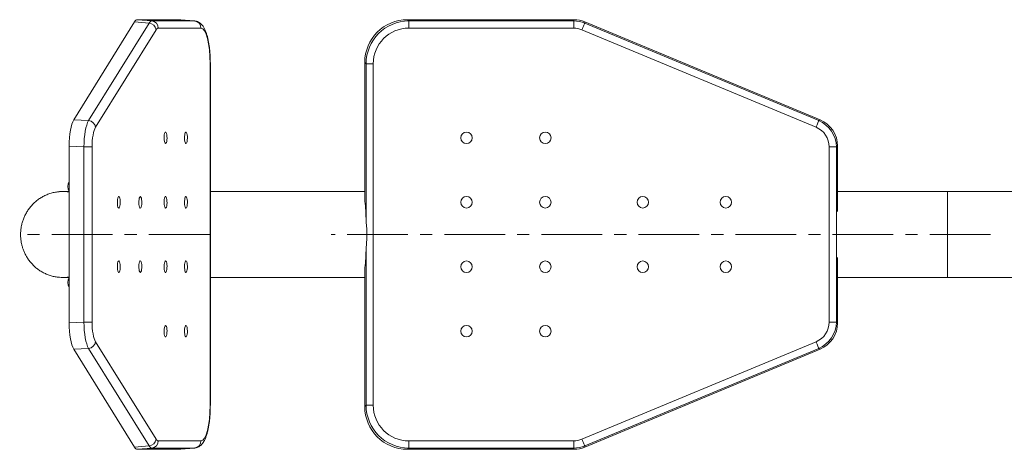
# Model space of a CAD drawing. Units: millimetres. Extents: x -5228 to 7110, y -1469 to 2637.
# Drawn here: x -4845 to -4158, y 1816 to 2116 of the extents above; entities that cross this region are included whole.
import ezdxf

# ---------------------------------------------------------------- set-up
doc = ezdxf.new("R2010")
doc.units = ezdxf.units.MM
doc.linetypes.add('CENTERX2', pattern=[20.32, 12.7, -2.54, 2.54, -2.54])
doc.layers.add('Model', color=7, linetype='Continuous')

msp = doc.modelspace()

# ---------------------------------------------------------------- linework, layer by layer
at = {"layer": 'Model', "color": 7, "linetype": 'Continuous', "lineweight": 15}
for p, q in [((-4764.526491, 2114.441085), (-4806.988601, 2046.082381)), ((-4796.67211, 2045.473713), (-4754.399066, 2113.528076)), ((-4754.399066, 2113.528076), (-4764.526491, 2114.441085)), ((-4762.543206, 2115.9737), (-4752.415661, 2115.060676)), ((-4732.48661, 2115.9737), (-4762.543206, 2115.9737)), ((-4752.415661, 2115.060676), (-4722.642784, 2115.060676)), ((-4718.234067, 2110.079709), (-4748.006944, 2110.079709)), ((-4722.642784, 2115.060676), (-4732.48661, 2115.9737)), ((-4722.446088, 2115.051109), (-4732.29969, 2115.965027)), ((-4573.97366, 2115.9737), (-4573.060636, 2115.060676)), ((-4457.844262, 2115.9737), (-4573.97366, 2115.9737)), ((-4573.060636, 2115.060676), (-4573.060636, 2110.079709)), ((-4573.060636, 2115.060676), (-4458.02689, 2115.060676)), ((-4458.02689, 2110.079709), (-4573.060636, 2110.079709)), ((-4458.02689, 2115.060676), (-4457.844262, 2115.9737)), ((-4458.02689, 2115.060676), (-4458.02689, 2110.079709)), ((-4450.18125, 2114.441085), (-4450.363819, 2113.528076)), ((-4450.363819, 2113.528076), (-4287.033383, 2045.473713)), ((-4286.120359, 2046.082381), (-4450.18125, 2114.441085)), ((-4749.494557, 2108.930249), (-4791.767602, 2040.875885)), ((-4288.949136, 2040.875885), (-4452.279572, 2108.930249)), ((-4711.788182, 1846.772548), (-4711.788182, 2085.17484)), ((-4711.617832, 1846.772548), (-4711.617832, 2085.17484)), ((-4602.946465, 2085.17484), (-4603.859489, 2086.087856)), ((-4603.859489, 2086.087856), (-4603.859489, 1990.34068)), ((-4602.946465, 2085.17484), (-4597.965483, 2085.17484)), ((-4602.946465, 1976.909519), (-4602.946465, 2085.17484)), ((-4597.965483, 2085.17484), (-4597.965483, 1846.772548)), ((-4806.988601, 2046.082381), (-4796.67211, 2045.473713)), ((-4287.033383, 2045.473713), (-4286.120359, 2046.082381)), ((-4799.845461, 2027.082424), (-4810.161953, 2027.691096)), ((-4810.161953, 2027.691096), (-4810.161953, 1904.256291)), ((-4794.147496, 2027.082424), (-4799.845461, 2027.082424)), ((-4799.845461, 1904.864963), (-4799.845461, 2027.082424)), ((-4794.147496, 2027.082424), (-4794.147496, 1904.864963)), ((-4279.753451, 1904.864963), (-4279.753451, 2027.082424)), ((-4279.753451, 2027.082424), (-4274.77247, 2027.082424)), ((-4273.859505, 2027.691096), (-4274.77247, 2027.082424)), ((-4274.77247, 2027.082424), (-4274.77247, 1904.864963)), ((-4273.859505, 1982.069202), (-4273.859505, 2027.691096)), ((-4810.161953, 1995.973693), (-4814.662222, 1995.973693)), ((-4603.859489, 1995.973693), (-4711.617832, 1995.973693)), ((-4197.304015, 1995.973693), (-4273.859505, 1995.973693)), ((-4082.304035, 1995.973693), (-4197.304015, 1995.973693)), ((-4602.946465, 1846.772548), (-4602.946465, 1955.037868)), ((-4273.859505, 1904.256291), (-4273.859505, 1949.878186)), ((-4603.859489, 1941.606708), (-4603.859489, 1845.859531)), ((-4814.662222, 1935.973694), (-4810.161953, 1935.973694)), ((-4711.617832, 1935.973694), (-4603.859489, 1935.973694)), ((-4273.859505, 1935.973694), (-4197.304015, 1935.973694)), ((-4197.304015, 1935.973694), (-4082.304035, 1935.973694)), ((-4810.161953, 1904.256291), (-4799.845461, 1904.864963)), ((-4794.147496, 1904.864963), (-4799.845461, 1904.864963)), ((-4279.753451, 1904.864963), (-4274.77247, 1904.864963)), ((-4274.77247, 1904.864963), (-4273.859505, 1904.256291)), ((-4791.767602, 1891.071502), (-4749.494557, 1823.017139)), ((-4452.279572, 1823.017139), (-4288.949136, 1891.071502)), ((-4796.67211, 1886.473674), (-4806.988601, 1885.865006)), ((-4806.988601, 1885.865006), (-4764.526491, 1817.506302)), ((-4754.399066, 1818.419311), (-4796.67211, 1886.473674)), ((-4287.033383, 1886.473674), (-4450.363819, 1818.419311)), ((-4450.18125, 1817.506302), (-4286.120359, 1885.865006)), ((-4286.120359, 1885.865006), (-4287.033383, 1886.473674)), ((-4603.859489, 1845.859531), (-4602.946465, 1846.772548)), ((-4602.946465, 1846.772548), (-4597.965483, 1846.772548)), ((-4748.006944, 1821.867678), (-4718.234067, 1821.867678)), ((-4573.060636, 1821.867678), (-4458.02689, 1821.867678)), ((-4573.060636, 1821.867678), (-4573.060636, 1816.886712)), ((-4458.02689, 1821.867678), (-4458.02689, 1816.886712)), ((-4764.526491, 1817.506302), (-4754.399066, 1818.419311)), ((-4752.415661, 1816.886712), (-4762.543206, 1815.973688)), ((-4762.543206, 1815.973688), (-4732.48661, 1815.973688)), ((-4722.642784, 1816.886712), (-4752.415661, 1816.886712)), ((-4732.48661, 1815.973688), (-4722.642784, 1816.886712)), ((-4732.29969, 1815.98236), (-4722.446088, 1816.896278)), ((-4573.060636, 1816.886712), (-4573.97366, 1815.973688)), ((-4573.97366, 1815.973688), (-4457.844262, 1815.973688)), ((-4458.02689, 1816.886712), (-4573.060636, 1816.886712)), ((-4457.844262, 1815.973688), (-4458.02689, 1816.886712)), ((-4450.363819, 1818.419311), (-4450.18125, 1817.506302))]:
    msp.add_line(p, q, dxfattribs=at)
at = {"layer": 'Model', "color": 8, "linetype": 'Continuous', "lineweight": 15}
for p, q in [((-4711.617832, 2085.17484), (-4711.788182, 2085.17484)), ((-4197.304015, 1965.973694), (-4197.304015, 1995.973693)), ((-4197.304015, 1935.973694), (-4197.304015, 1965.973694)), ((-4711.617832, 1846.772548), (-4711.788182, 1846.772548))]:
    msp.add_line(p, q, dxfattribs=at)
at = {"layer": 'Model', "linetype": 'CENTERX2', "lineweight": 0, "ltscale": 3.333333}
for p, q in [((-4712.192906, 1965.973694), (-4844.662238, 1965.973694)), ((-4167.304032, 1965.973694), (-4627.304032, 1965.973694))]:
    msp.add_line(p, q, dxfattribs=at)
at = {"layer": 'Model', "color": 7, "linetype": 'Continuous', "lineweight": 15, "flags": 128}
for points in [[(-4450.363819, 2113.528076), (-4450.427596, 2113.375071), (-4450.554852, 2113.069672), (-4450.741236, 2112.622309), (-4450.98037, 2112.048361), (-4451.264088, 2111.367482), (-4451.582615, 2110.603038), (-4451.924984, 2109.781239), (-4452.279572, 2108.930249)], [(-4287.033383, 2045.473713), (-4287.097101, 2045.320708), (-4287.224357, 2045.015301), (-4287.41074, 2044.567946), (-4287.649874, 2043.993998), (-4287.933592, 2043.313127), (-4288.25212, 2042.548682), (-4288.594548, 2041.726876), (-4288.949136, 2040.875885)], [(-4742.873911, 2029.473696), (-4742.568736, 2029.651399), (-4742.29074, 2030.168738), (-4742.06448, 2030.979734), (-4741.910224, 2032.012332), (-4741.841559, 2033.174772), (-4741.864566, 2034.36378), (-4741.977338, 2035.473693), (-4742.169742, 2036.405902), (-4742.424731, 2037.077572), (-4742.719655, 2037.429016), (-4743.028287, 2037.429016), (-4743.323092, 2037.077572), (-4743.578081, 2036.405902), (-4743.770485, 2035.473693), (-4743.883257, 2034.36378), (-4743.906383, 2033.174772), (-4743.837599, 2032.012332), (-4743.683343, 2030.979734), (-4743.457083, 2030.168738), (-4743.179087, 2029.651399), (-4742.873911, 2029.473696)], [(-4728.638892, 2029.473696), (-4728.333716, 2029.651399), (-4728.05572, 2030.168738), (-4727.829461, 2030.979734), (-4727.675204, 2032.012332), (-4727.606539, 2033.174772), (-4727.629547, 2034.36378), (-4727.742319, 2035.473693), (-4727.934722, 2036.405902), (-4728.189711, 2037.077572), (-4728.484635, 2037.429016), (-4728.793149, 2037.429016), (-4729.088072, 2037.077572), (-4729.343061, 2036.405902), (-4729.535465, 2035.473693), (-4729.648237, 2034.36378), (-4729.671244, 2033.174772), (-4729.60258, 2032.012332), (-4729.448323, 2030.979734), (-4729.222064, 2030.168738), (-4728.944068, 2029.651399), (-4728.638892, 2029.473696)], [(-4810.161953, 1995.609702), (-4813.093428, 1995.929695), (-4816.03146, 1995.940188)], [(-4775.485162, 1984.473694), (-4775.179987, 1984.651403), (-4774.90199, 1985.168738), (-4774.675731, 1985.979734), (-4774.521474, 1987.01233), (-4774.45281, 1988.174774), (-4774.475817, 1989.363778), (-4774.588589, 1990.473693), (-4774.780993, 1991.4059), (-4775.035982, 1992.077568), (-4775.330786, 1992.429018), (-4775.639419, 1992.429018), (-4775.934343, 1992.077568), (-4776.189332, 1991.4059), (-4776.381735, 1990.473693), (-4776.494507, 1989.363778), (-4776.517515, 1988.174774), (-4776.44885, 1987.01233), (-4776.294593, 1985.979734), (-4776.068334, 1985.168738), (-4775.790338, 1984.651403), (-4775.485162, 1984.473694)], [(-4760.473613, 1984.473694), (-4760.168438, 1984.651403), (-4759.890441, 1985.168738), (-4759.664182, 1985.979734), (-4759.509925, 1987.01233), (-4759.441261, 1988.174774), (-4759.464268, 1989.363778), (-4759.57704, 1990.473693), (-4759.769444, 1991.4059), (-4760.024433, 1992.077568), (-4760.319357, 1992.429018), (-4760.627989, 1992.429018), (-4760.922794, 1992.077568), (-4761.177783, 1991.4059), (-4761.370186, 1990.473693), (-4761.482958, 1989.363778), (-4761.505966, 1988.174774), (-4761.437301, 1987.01233), (-4761.283044, 1985.979734), (-4761.056785, 1985.168738), (-4760.778789, 1984.651403), (-4760.473613, 1984.473694)], [(-4742.873911, 1984.473694), (-4742.568736, 1984.651403), (-4742.29074, 1985.168738), (-4742.06448, 1985.979734), (-4741.910224, 1987.01233), (-4741.841559, 1988.174774), (-4741.864566, 1989.363778), (-4741.977338, 1990.473693), (-4742.169742, 1991.4059), (-4742.424731, 1992.077568), (-4742.719655, 1992.429018), (-4743.028287, 1992.429018), (-4743.323092, 1992.077568), (-4743.578081, 1991.4059), (-4743.770485, 1990.473693), (-4743.883257, 1989.363778), (-4743.906383, 1988.174774), (-4743.837599, 1987.01233), (-4743.683343, 1985.979734), (-4743.457083, 1985.168738), (-4743.179087, 1984.651403), (-4742.873911, 1984.473694)], [(-4728.638892, 1984.473694), (-4728.333716, 1984.651403), (-4728.05572, 1985.168738), (-4727.829461, 1985.979734), (-4727.675204, 1987.01233), (-4727.606539, 1988.174774), (-4727.629547, 1989.363778), (-4727.742319, 1990.473693), (-4727.934722, 1991.4059), (-4728.189711, 1992.077568), (-4728.484635, 1992.429018), (-4728.793149, 1992.429018), (-4729.088072, 1992.077568), (-4729.343061, 1991.4059), (-4729.535465, 1990.473693), (-4729.648237, 1989.363778), (-4729.671244, 1988.174774), (-4729.60258, 1987.01233), (-4729.448323, 1985.979734), (-4729.222064, 1985.168738), (-4728.944068, 1984.651403), (-4728.638892, 1984.473694)], [(-4775.485162, 1947.473693), (-4775.790338, 1947.295984), (-4776.068334, 1946.778649), (-4776.294593, 1945.967654), (-4776.44885, 1944.935057), (-4776.517515, 1943.772614), (-4776.494507, 1942.583609), (-4776.381735, 1941.473694), (-4776.189332, 1940.541487), (-4775.934343, 1939.869819), (-4775.639419, 1939.51837), (-4775.330786, 1939.51837), (-4775.035982, 1939.869819), (-4774.780993, 1940.541487), (-4774.588589, 1941.473694), (-4774.475817, 1942.583609), (-4774.45281, 1943.772614), (-4774.521474, 1944.935057), (-4774.675731, 1945.967654), (-4774.90199, 1946.778649), (-4775.179987, 1947.295984), (-4775.485162, 1947.473693)], [(-4760.473613, 1947.473693), (-4760.778789, 1947.295984), (-4761.056785, 1946.778649), (-4761.283044, 1945.967654), (-4761.437301, 1944.935057), (-4761.505966, 1943.772614), (-4761.482958, 1942.583609), (-4761.370186, 1941.473694), (-4761.177783, 1940.541487), (-4760.922794, 1939.869819), (-4760.627989, 1939.51837), (-4760.319357, 1939.51837), (-4760.024433, 1939.869819), (-4759.769444, 1940.541487), (-4759.57704, 1941.473694), (-4759.464268, 1942.583609), (-4759.441261, 1943.772614), (-4759.509925, 1944.935057), (-4759.664182, 1945.967654), (-4759.890441, 1946.778649), (-4760.168438, 1947.295984), (-4760.473613, 1947.473693)], [(-4742.873911, 1947.473693), (-4743.179087, 1947.295984), (-4743.457083, 1946.778649), (-4743.683343, 1945.967654), (-4743.837599, 1944.935057), (-4743.906383, 1943.772614), (-4743.883257, 1942.583609), (-4743.770485, 1941.473694), (-4743.578081, 1940.541487), (-4743.323092, 1939.869819), (-4743.028287, 1939.51837), (-4742.719655, 1939.51837), (-4742.424731, 1939.869819), (-4742.169742, 1940.541487), (-4741.977338, 1941.473694), (-4741.864566, 1942.583609), (-4741.841559, 1943.772614), (-4741.910224, 1944.935057), (-4742.06448, 1945.967654), (-4742.29074, 1946.778649), (-4742.568736, 1947.295984), (-4742.873911, 1947.473693)], [(-4728.638892, 1947.473693), (-4728.944068, 1947.295984), (-4729.222064, 1946.778649), (-4729.448323, 1945.967654), (-4729.60258, 1944.935057), (-4729.671244, 1943.772614), (-4729.648237, 1942.583609), (-4729.535465, 1941.473694), (-4729.343061, 1940.541487), (-4729.088072, 1939.869819), (-4728.793149, 1939.51837), (-4728.484635, 1939.51837), (-4728.189711, 1939.869819), (-4727.934722, 1940.541487), (-4727.742319, 1941.473694), (-4727.629547, 1942.583609), (-4727.606539, 1943.772614), (-4727.675204, 1944.935057), (-4727.829461, 1945.967654), (-4728.05572, 1946.778649), (-4728.333716, 1947.295984), (-4728.638892, 1947.473693)], [(-4815.814857, 1935.997436), (-4813.093428, 1936.017692), (-4810.161953, 1936.337685)], [(-4815.778141, 1935.995945), (-4813.093428, 1936.017692), (-4810.161953, 1936.337685)], [(-4742.873911, 1902.473692), (-4743.179087, 1902.295988), (-4743.457083, 1901.778649), (-4743.683343, 1900.967654), (-4743.837599, 1899.935055), (-4743.906383, 1898.772616), (-4743.883257, 1897.583607), (-4743.770485, 1896.473694), (-4743.578081, 1895.541485), (-4743.323092, 1894.869815), (-4743.028287, 1894.518371), (-4742.719655, 1894.518371), (-4742.424731, 1894.869815), (-4742.169742, 1895.541485), (-4741.977338, 1896.473694), (-4741.864566, 1897.583607), (-4741.841559, 1898.772616), (-4741.910224, 1899.935055), (-4742.06448, 1900.967654), (-4742.29074, 1901.778649), (-4742.568736, 1902.295988), (-4742.873911, 1902.473692)], [(-4728.638892, 1902.473692), (-4728.944068, 1902.295988), (-4729.222064, 1901.778649), (-4729.448323, 1900.967654), (-4729.60258, 1899.935055), (-4729.671244, 1898.772616), (-4729.648237, 1897.583607), (-4729.535465, 1896.473694), (-4729.343061, 1895.541485), (-4729.088072, 1894.869815), (-4728.793149, 1894.518371), (-4728.484635, 1894.518371), (-4728.189711, 1894.869815), (-4727.934722, 1895.541485), (-4727.742319, 1896.473694), (-4727.629547, 1897.583607), (-4727.606539, 1898.772616), (-4727.675204, 1899.935055), (-4727.829461, 1900.967654), (-4728.05572, 1901.778649), (-4728.333716, 1902.295988), (-4728.638892, 1902.473692)], [(-4288.949136, 1891.071502), (-4288.594548, 1890.220511), (-4288.25212, 1889.398705), (-4287.933592, 1888.634261), (-4287.649874, 1887.953389), (-4287.41074, 1887.379441), (-4287.224357, 1886.932086), (-4287.097101, 1886.626679), (-4287.033383, 1886.473674)], [(-4452.279572, 1823.017139), (-4451.924984, 1822.166148), (-4451.582615, 1821.344349), (-4451.264088, 1820.579905), (-4450.98037, 1819.899026), (-4450.741236, 1819.325078), (-4450.554852, 1818.877715), (-4450.427596, 1818.572316), (-4450.363819, 1818.419311)]]:
    msp.add_lwpolyline(points, dxfattribs=at)
at = {"layer": 'Model', "color": 7, "linetype": 'Continuous', "lineweight": 15}
for centre in [(-4532.859484, 2033.473694), (-4477.859484, 2033.473694), (-4532.859484, 1988.473694), (-4477.859484, 1988.473694), (-4409.859484, 1988.473694), (-4351.859484, 1988.473694), (-4532.859484, 1943.473694), (-4477.859484, 1943.473694), (-4409.859484, 1943.473694), (-4351.859484, 1943.473694), (-4532.859484, 1898.473694), (-4477.859484, 1898.473694)]:
    msp.add_circle(centre, 4, dxfattribs=at)
for centre, radius, start, end in [((-4754.809654, 2108.175365), 5.368436, 8.083447971, 85.613625575), ((-4752.941574, 2110.153595), 4.935183, 359.142184137, 83.882721161), ((-4723.168628, 2110.153655), 4.935115, 359.141469802, 83.883435496), ((-4797.082703, 2040.120996), 5.368442, 8.083497354, 85.613576192), ((-4804.215418, 1999.442779), 6.9014, 149.501431741, 210.498568259), ((-4814.662319, 1967.968165), 28.005497, 80.752714042, 99.86914906), ((-4804.215418, 1932.504608), 6.9014, 149.501431741, 210.498568259), ((-4797.082703, 1891.826391), 5.368442, 274.386423808, 351.916502646), ((-4754.809654, 1823.772023), 5.368436, 274.386374425, 351.916552029), ((-4752.941574, 1821.793793), 4.935183, 276.117278839, 0.857815863), ((-4723.168628, 1821.793732), 4.935115, 276.116564504, 0.858530198)]:
    msp.add_arc(centre, radius, start, end, dxfattribs=at)
for centre, major_axis, ratio, start_param, end_param in [((-4762.535256, 2095.897297), (-0.008456, 20.076397), 0.2578732856, 6.2830766872, 6.6763458018), ((-4752.83071, 2095.02241), (0.445709, 20.037953), 0.2540342544, 0.0060295135, 0.3992986281), ((-4748.001081, 2095.02241), (-0.006342, 15.057297), 0.2578732856, 6.2830766872, 6.6763458018), ((-4732.545861, 2085.859099), (0.063456, 30.114591), 0.2588105057, 6.2597350788, 6.2837306638), ((-4718.283411, 2084.984212), (0.05288, 25.095492), 0.2588105057, 4.7205305336, 6.2837306638), ((-4573.744889, 2085.859099), (-21.374958, 21.374958), 0.9924325091, 5.5015852421, 7.0647853723), ((-4572.870003, 2084.984212), (21.321244, -21.321244), 0.9949327278, 2.3599925885, 3.9231927187), ((-4572.870003, 2084.984212), (-17.812465, 17.812465), 0.9924325091, 5.5015852421, 7.0647853723), ((-4458.049741, 2095.02241), (3.930128, 19.650642), 0.998013859, 6.0865507499, 6.4798198645), ((-4458.049741, 2095.02241), (2.953428, 14.767138), 0.9960433882, 6.0865507499, 6.4798198645), ((-4457.874764, 2095.897297), (3.937903, 19.689517), 0.9960433882, 6.0865507499, 6.4798198645), ((-4804.965761, 2027.589429), (-0.028271, 20.033989), 0.2593630752, 0.3944197506, 1.5653554996), ((-4795.080065, 2027.006171), (0.283541, 20.016912), 0.2380727215, 0.3994235478, 1.5703592968), ((-4790.250436, 2027.006171), (-0.021203, 15.025492), 0.2593630752, 0.3944197506, 1.5653554996), ((-4294.810768, 2027.006171), (12.549559, 8.366373), 0.99451734, 5.6977174327, 6.8686531817), ((-4294.810768, 2027.006171), (16.687002, 11.124668), 0.9972436197, 5.6977174327, 6.8686531817), ((-4293.935881, 2027.589429), (16.732746, 11.155164), 0.99451734, 5.6977174327, 6.8686531817), ((-4605.390536, 1965.973694), (0, 30), 0.0874886635, 5.085514318, 5.6603587218), ((-4605.390536, 1965.973694), (0, 30), 0.0874886635, 3.764419239, 4.3392636428), ((-4804.965761, 1904.357958), (0.028271, 20.033989), 0.2593630752, 1.5762371539, 2.747172903), ((-4795.080065, 1904.941216), (-0.283541, 20.016912), 0.2380727215, 1.5712333568, 2.7421691058), ((-4790.250436, 1904.941216), (0.021203, 15.025492), 0.2593630752, 1.5762371539, 2.747172903), ((-4294.810768, 1904.941216), (12.549559, -8.366373), 0.99451734, 5.6977174327, 6.8686531817), ((-4294.810768, 1904.941216), (16.687002, -11.124668), 0.9972436197, 5.6977174327, 6.8686531817), ((-4293.935881, 1904.357958), (16.732746, -11.155164), 0.99451734, 5.6977174327, 6.8686531817), ((-4718.283411, 1846.963175), (-0.05288, 25.095492), 0.2588105057, 3.1410472969, 4.7042474272), ((-4573.744889, 1846.088289), (-21.374958, -21.374958), 0.9924325091, 5.5015852421, 7.0647853723), ((-4572.870003, 1846.963175), (21.321244, 21.321244), 0.9949327278, 2.3599925885, 3.9231927187), ((-4572.870003, 1846.963175), (-17.812465, -17.812465), 0.9924325091, 5.5015852421, 7.0647853723), ((-4748.001081, 1836.924977), (0.006342, 15.057297), 0.2578732856, 2.7484321589, 3.1417012736), ((-4458.049741, 1836.924977), (2.953428, -14.767138), 0.9960433882, 6.0865507499, 6.4798198645), ((-4762.535256, 1836.05009), (0.008456, 20.076397), 0.2578732856, 2.7484321589, 3.1417012736), ((-4752.83071, 1836.924977), (-0.445709, 20.037953), 0.2540342544, 2.7422940255, 3.1355631401), ((-4732.545861, 1846.088289), (-0.063456, 30.114591), 0.2588105057, 3.1410472969, 3.1650428819), ((-4458.049741, 1836.924977), (-3.930128, 19.650642), 0.998013859, 2.9449580963, 3.3382272109), ((-4457.874764, 1836.05009), (3.937903, -19.689517), 0.9960433882, 6.0865507499, 6.4798198645)]:
    msp.add_ellipse(centre, major_axis=major_axis, ratio=ratio, start_param=start_param, end_param=end_param, dxfattribs=at)
at = {"layer": 'Model', "color": 8, "linetype": 'Continuous', "lineweight": 15}
for centre, major_axis, start_param, end_param in [((-4723.11304, 2084.984212), (0.496893, 30.076188), 6.2621262075, 6.2864317998), ((-4723.11304, 1846.963175), (-0.496893, 30.076188), 3.138346161, 3.1625812985)]:
    msp.add_ellipse(centre, major_axis=major_axis, ratio=0.2726538171, start_param=start_param, end_param=end_param, dxfattribs=at)
at = {"layer": 'Model', "color": 7, "linetype": 'Continuous', "lineweight": 15}
for points, knots in [([(-4711.617832, 2085.17484), (-4711.620242, 2085.69322), (-4711.62723, 2087.195963), (-4711.704041, 2089.673851), (-4711.876304, 2092.566598), (-4712.134223, 2095.382001), (-4712.475609, 2098.094028), (-4712.90086, 2100.681092), (-4713.412539, 2103.126091), (-4714.017407, 2105.419466), (-4714.731553, 2107.561599), (-4715.592665, 2109.563972), (-4716.561984, 2111.245201), (-4717.631531, 2112.590374), (-4718.718696, 2113.590629), (-4719.906142, 2114.343574), (-4721.154121, 2114.862573), (-4722.031539, 2114.982111), (-4722.441082, 2115.037907)], [0, 0, 0, 0, 0.0361812466, 0.104886406, 0.173647701, 0.2425465348, 0.3117366112, 0.3814218423, 0.4518939688, 0.5235886201, 0.5972009734, 0.6738383737, 0.7548866835, 0.8151400137, 0.8673801479, 0.9151020355, 0.9603730883, 1, 1, 1, 1]), ([(-4814.662222, 1995.973693), (-4815.602912, 1995.946931), (-4817.569986, 1995.890968), (-4820.545092, 1995.420098), (-4823.562153, 1994.627197), (-4826.408422, 1993.532386), (-4829.050993, 1992.189211), (-4831.468283, 1990.645064), (-4833.724791, 1988.871938), (-4835.798643, 1986.888343), (-4837.669691, 1984.716546), (-4839.319634, 1982.382957), (-4840.731564, 1979.920916), (-4841.888973, 1977.37874), (-4842.770734, 1974.855063), (-4843.358932, 1972.562117), (-4843.725968, 1970.525422), (-4843.988183, 1968.394257), (-4844.025897, 1966.877879), (-4844.048385, 1965.973694)], [0, 0, 0, 0, 0.0608043685, 0.1271479519, 0.1942729447, 0.2622245562, 0.3238371715, 0.3854479969, 0.4470331144, 0.5085524331, 0.5699465063, 0.6311122998, 0.6918564139, 0.7517769226, 0.8098844399, 0.8628226212, 0.9030810899, 0.9422091704, 1, 1, 1, 1]), ([(-4602.946465, 1955.037868), (-4602.844661, 1956.539065), (-4602.638408, 1959.580461), (-4602.238567, 1964.360568), (-4602.327984, 1969.227313), (-4602.746528, 1973.421576), (-4602.890625, 1975.935383), (-4602.946465, 1976.909519)], [0, 0, 0, 0, 0.2122911526, 0.4300979014, 0.6424683388, 0.861451404, 1, 1, 1, 1]), ([(-4844.048385, 1965.973694), (-4844.019568, 1964.934662), (-4843.97888, 1963.467597), (-4843.70588, 1961.307958), (-4843.374815, 1959.459612), (-4842.819615, 1957.284019), (-4842.064108, 1955.040761), (-4841.083227, 1952.754302), (-4839.873229, 1950.480632), (-4838.433399, 1948.262249), (-4836.767545, 1946.137644), (-4834.883904, 1944.141066), (-4832.794166, 1942.303756), (-4830.513495, 1940.653778), (-4828.059611, 1939.216798), (-4825.45319, 1938.015944), (-4822.717046, 1937.069649), (-4819.876094, 1936.401675), (-4817.176601, 1936.032665), (-4815.429311, 1935.991685), (-4814.662222, 1935.973694)], [0, 0, 0, 0, 0.0663942255, 0.0937455727, 0.1391298452, 0.18642247, 0.2372951023, 0.2905390097, 0.345664799, 0.4022808688, 0.4601122711, 0.5189551373, 0.5786585571, 0.6391069076, 0.7002212847, 0.7619402831, 0.8242225013, 0.8870469394, 0.9504118303, 1, 1, 1, 1]), ([(-4722.447877, 1816.937241), (-4722.152175, 1816.960094), (-4721.384745, 1817.019402), (-4720.233502, 1817.450385), (-4719.048213, 1818.11788), (-4717.993789, 1818.994313), (-4717.029208, 1820.076757), (-4716.116156, 1821.433022), (-4715.245141, 1823.132032), (-4714.446801, 1825.170752), (-4713.750149, 1827.468494), (-4713.167141, 1829.917547), (-4712.685516, 1832.491562), (-4712.295866, 1835.181341), (-4711.993285, 1837.972667), (-4711.778681, 1840.845037), (-4711.64326, 1843.787261), (-4711.626341, 1845.773492), (-4711.617832, 1846.772548)], [0, 0, 0, 0, 0.028365774, 0.0736173465, 0.1192391614, 0.1672263479, 0.2200569277, 0.2808524746, 0.3521251672, 0.430652053, 0.5072064114, 0.5807951238, 0.6523867216, 0.7227370026, 0.7923192237, 0.8614392279, 0.9303052232, 1, 1, 1, 1])]:
    msp.add_open_spline(points, degree=3, knots=knots, dxfattribs=at)

doc.saveas('drawing.dxf')
